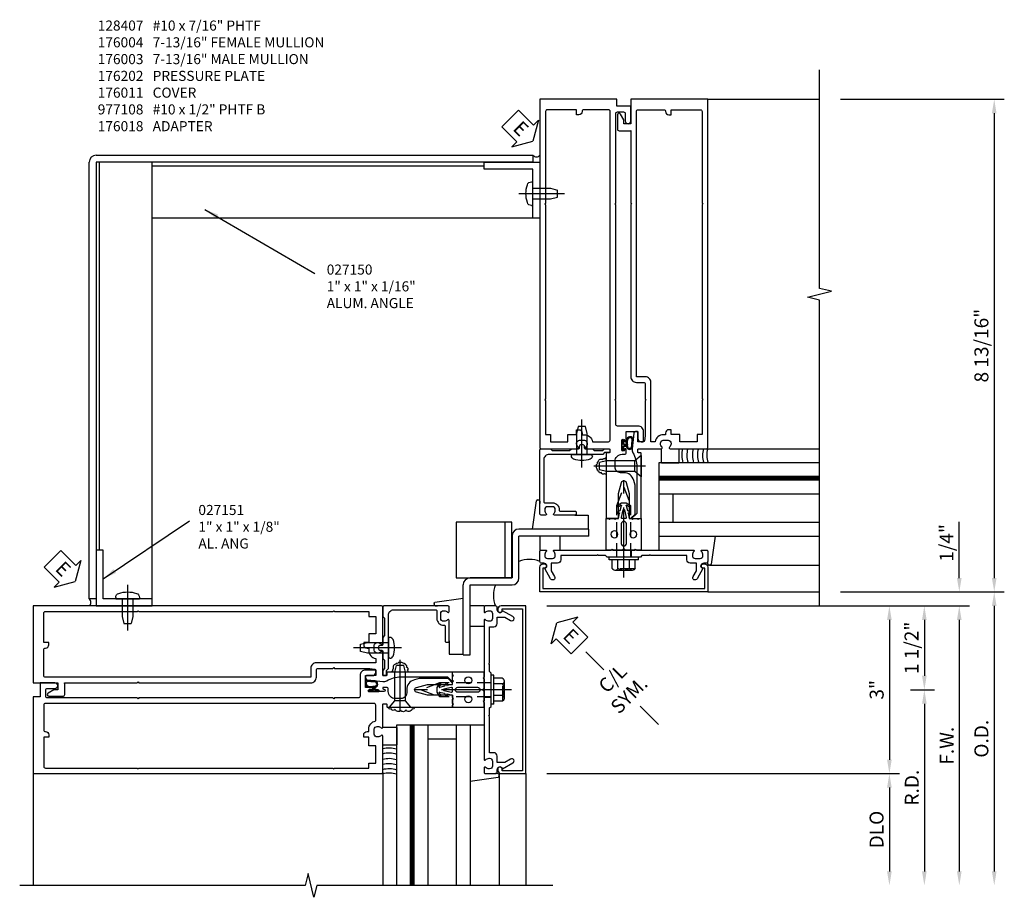
# Model space of a CAD drawing. Units: inches. Extents: x 273 to 382, y 109 to 180.
# Drawn here: x 336 to 354, y 141 to 157 of the extents above; entities that cross this region are included whole.
import ezdxf
from ezdxf.enums import TextEntityAlignment as Align

# ---------------------------------------------------------------- set-up
doc = ezdxf.new("R2010")
doc.units = ezdxf.units.IN
doc.header["$MEASUREMENT"] = 0
for name, pattern in [('br17$0$CENTER', [2, 1.25, -0.25, 0.25, -0.25]), ('CENTER', [2, 1.25, -0.25, 0.25, -0.25]), ('HIDDEN', [0.375, 0.25, -0.125])]:
    doc.linetypes.add(name, pattern=pattern)
for name, color, linetype in [('br17$0$CENTER', 1, 'br17$0$CENTER'), ('CENTER', 1, 'CENTER'), ('DIME', 2, 'Continuous'), ('HIDDEN', 3, 'HIDDEN'), ('P_ATTR', 3, 'Continuous'), ('PART_NUMBERS', 6, 'Continuous'), ('R-SWTS-DET1', 1, 'Continuous'), ('R-SWTS-DET2', 4, 'Continuous'), ('R-SWTS-DET3', 5, 'Continuous'), ('TEXT', 3, 'Continuous')]:
    doc.layers.add(name, color=color, linetype=linetype)
doc.styles.add('ARIAL', font='arial.ttf')
doc.styles.get("Standard").update_dxf_attribs({"font": 'arial.ttf'})
doc.dimstyles.new('EXT_ON-OFF', dxfattribs={"dimscale": 2, "dimtxt": 0.125, "dimasz": 0.125, "dimexe": 0.09, "dimexo": 0.1875, "dimgap": 0.05, "dimtad": 3, "dimdec": 4, "dimzin": 3, "dimdsep": 46, "dimlunit": 5, "dimtxsty": 'ARIAL', "dimcen": 0, "dimse2": 1, "dimazin": 0, "dimtfac": 1, "dimtdec": 4, "dimtofl": 0, "dimtmove": 0, "dimatfit": 0, "dimfxl": 1, "dimfrac": 2, "dimtolj": 1, "dimtzin": 3, "dimarcsym": 0})
doc.dimstyles.new('EXT_ON-ON', dxfattribs={"dimscale": 2, "dimtxt": 0.125, "dimasz": 0.125, "dimexe": 0.09, "dimexo": 0.1875, "dimgap": 0.05, "dimtad": 3, "dimdec": 5, "dimzin": 3, "dimdsep": 46, "dimlunit": 5, "dimtxsty": 'ARIAL', "dimcen": 0, "dimazin": 0, "dimtfac": 1, "dimtdec": 5, "dimtofl": 0, "dimtmove": 0, "dimatfit": 0, "dimfxl": 1, "dimfrac": 2, "dimtolj": 1, "dimtzin": 3, "dimarcsym": 0})

# ---------------------------------------------------------------- blocks, each defined once
blk = doc.blocks.new('*D132')
at = {"layer": 'DEFPOINTS', "color": 0}
for p in [(345.374, 146.504), (345.624, 141.504), (353.124, 141.504)]:
    blk.add_point(p, dxfattribs=at)
at = {"layer": 'DIME', "color": 0, "lineweight": -2}
for p, q in [((345.749, 146.504), (353.304, 146.504)), ((353.124, 146.254), (353.124, 141.754))]:
    blk.add_line(p, q, dxfattribs=at)
at = {"layer": 'DIME', "color": 0}
for points in [[(353.082, 146.254), (353.165, 146.254), (353.124, 146.504)], [(353.082, 141.754), (353.165, 141.754), (353.124, 141.504)]]:
    blk.add_solid(points, dxfattribs=at)
at = {"layer": 'DIME', "color": 0, "insert": (352.899, 144.004), "char_height": 0.25, "attachment_point": 5, "rotation": 90, "style": 'ARIAL'}
blk.add_mtext('\\A1;F.W.', dxfattribs=at)
blk = doc.blocks.new('*D133')
at = {"layer": 'DEFPOINTS', "color": 0}
for p in [(350.624, 146.754), (345.624, 141.504), (353.749, 141.504)]:
    blk.add_point(p, dxfattribs=at)
at = {"layer": 'DIME', "color": 0, "lineweight": -2}
for p, q in [((350.999, 146.754), (353.929, 146.754)), ((353.749, 146.504), (353.749, 141.754))]:
    blk.add_line(p, q, dxfattribs=at)
at = {"layer": 'DIME', "color": 0}
for points in [[(353.707, 146.504), (353.79, 146.504), (353.749, 146.754)], [(353.707, 141.754), (353.79, 141.754), (353.749, 141.504)]]:
    blk.add_solid(points, dxfattribs=at)
at = {"layer": 'DIME', "color": 0, "insert": (353.519, 144.129), "char_height": 0.25, "attachment_point": 5, "rotation": 90, "style": 'ARIAL'}
blk.add_mtext('\\A1;O.D.', dxfattribs=at)
blk = doc.blocks.new('*D134')
at = {"layer": 'DEFPOINTS', "color": 0}
for p in [(345.374, 143.504), (345.624, 141.504), (351.874, 141.504)]:
    blk.add_point(p, dxfattribs=at)
at = {"layer": 'DIME', "color": 0, "lineweight": -2}
for p, q in [((345.749, 143.504), (352.054, 143.504)), ((351.874, 143.254), (351.874, 141.754))]:
    blk.add_line(p, q, dxfattribs=at)
at = {"layer": 'DIME', "color": 0}
for points in [[(351.832, 143.254), (351.915, 143.254), (351.874, 143.504)], [(351.832, 141.754), (351.915, 141.754), (351.874, 141.504)]]:
    blk.add_solid(points, dxfattribs=at)
at = {"layer": 'DIME', "color": 0, "insert": (351.644, 142.504), "char_height": 0.25, "attachment_point": 5, "rotation": 90, "style": 'ARIAL'}
blk.add_mtext('\\A1;DLO', dxfattribs=at)
blk = doc.blocks.new('*D135')
at = {"layer": 'DEFPOINTS', "color": 0, "linetype": 'Continuous'}
for p in [(351.874, 145.004), (345.624, 141.504), (352.499, 141.504)]:
    blk.add_point(p, dxfattribs=at)
at = {"layer": 'DIME', "color": 0, "linetype": 'Continuous', "lineweight": -2}
for p, q in [((352.249, 145.004), (352.679, 145.004)), ((352.499, 144.754), (352.499, 141.754))]:
    blk.add_line(p, q, dxfattribs=at)
at = {"layer": 'DIME', "color": 0, "linetype": 'Continuous'}
for points in [[(352.457, 144.754), (352.54, 144.754), (352.499, 145.004)], [(352.457, 141.754), (352.54, 141.754), (352.499, 141.504)]]:
    blk.add_solid(points, dxfattribs=at)
at = {"layer": 'DIME', "color": 0, "linetype": 'Continuous', "insert": (352.274, 143.254), "char_height": 0.25, "attachment_point": 5, "rotation": 90, "style": 'ARIAL'}
blk.add_mtext('\\A1;R.D.', dxfattribs=at)
blk = doc.blocks.new('*D136')
at = {"layer": 'DEFPOINTS', "color": 0}
for p in [(350.624, 146.754), (353.124, 146.754), (345.374, 146.504)]:
    blk.add_point(p, dxfattribs=at)
at = {"layer": 'DIME', "color": 0, "lineweight": -2}
for p, q in [((353.124, 147.004), (353.124, 148.01)), ((345.749, 146.504), (353.304, 146.504)), ((353.124, 146.254), (353.124, 146.004))]:
    blk.add_line(p, q, dxfattribs=at)
at = {"layer": 'DIME', "color": 0}
for points in [[(353.082, 147.004), (353.165, 147.004), (353.124, 146.754)], [(353.082, 146.254), (353.165, 146.254), (353.124, 146.504)]]:
    blk.add_solid(points, dxfattribs=at)
at = {"layer": 'DIME', "color": 0, "insert": (352.895, 147.632), "char_height": 0.25, "attachment_point": 5, "rotation": 90, "style": 'ARIAL'}
blk.add_mtext('\\A1;1/4"', dxfattribs=at)
blk = doc.blocks.new('*D137')
at = {"layer": 'DEFPOINTS', "color": 0}
for p in [(350.624, 155.567), (350.124, 146.754), (353.749, 146.754)]:
    blk.add_point(p, dxfattribs=at)
at = {"layer": 'DIME', "color": 0, "lineweight": -2}
for p, q in [((350.999, 155.567), (353.929, 155.567)), ((353.749, 155.317), (353.749, 147.004))]:
    blk.add_line(p, q, dxfattribs=at)
at = {"layer": 'DIME', "color": 0}
for points in [[(353.707, 155.317), (353.79, 155.317), (353.749, 155.567)], [(353.707, 147.004), (353.79, 147.004), (353.749, 146.754)]]:
    blk.add_solid(points, dxfattribs=at)
at = {"layer": 'DIME', "color": 0, "insert": (353.519, 151.161), "char_height": 0.25, "attachment_point": 5, "rotation": 90, "style": 'ARIAL'}
blk.add_mtext('\\A1;8 13/16"', dxfattribs=at)
blk = doc.blocks.new('ESEAL1')
at = {"layer": 'TEXT', "color": 7}
for p, q in [((-0.575, 0.21), (-0.575, -0.21)), ((-0.575, 0.21), (-0.196, 0.21)), ((-0.196, 0.338), (0, 0)), ((-0.196, 0.21), (-0.196, 0.338)), ((-0.196, -0.338), (0, 0)), ((-0.575, -0.21), (-0.196, -0.21)), ((-0.196, -0.21), (-0.196, -0.338))]:
    blk.add_line(p, q, dxfattribs=at)
at = {"layer": 'TEXT', "color": 3}
blk.add_text('E', height=0.25, dxfattribs=at).set_placement((-0.413, -0.116))
blk = doc.blocks.new('ESEAL2')
at = {"layer": 'TEXT', "color": 7}
for p, q in [((0.196, 0.338), (0, 0)), ((0.196, 0.21), (0.196, 0.338)), ((0.575, 0.21), (0.196, 0.21)), ((0.575, 0.21), (0.575, -0.21)), ((0.196, -0.338), (0, 0)), ((0.575, -0.21), (0.196, -0.21)), ((0.196, -0.21), (0.196, -0.338))]:
    blk.add_line(p, q, dxfattribs=at)
at = {"layer": 'TEXT', "color": 3}
blk.add_text('E', height=0.25, dxfattribs=at).set_placement((0.247, -0.116))
blk = doc.blocks.new('*D138')
at = {"layer": 'DEFPOINTS', "color": 0}
for p in [(345.374, 146.504), (345.374, 143.504), (351.874, 143.504)]:
    blk.add_point(p, dxfattribs=at)
at = {"layer": 'DIME', "color": 0, "lineweight": -2}
for p, q in [((345.749, 146.504), (352.054, 146.504)), ((351.874, 146.254), (351.874, 143.754))]:
    blk.add_line(p, q, dxfattribs=at)
at = {"layer": 'DIME', "color": 0}
for points in [[(351.832, 146.254), (351.915, 146.254), (351.874, 146.504)], [(351.832, 143.754), (351.915, 143.754), (351.874, 143.504)]]:
    blk.add_solid(points, dxfattribs=at)
at = {"layer": 'DIME', "color": 0, "insert": (351.646, 145.004), "char_height": 0.25, "attachment_point": 5, "rotation": 90, "style": 'ARIAL'}
blk.add_mtext('\\A1;3"', dxfattribs=at)
blk = doc.blocks.new('*D139')
at = {"layer": 'DEFPOINTS', "color": 0}
for p in [(350.624, 146.504), (351.874, 145.004), (352.499, 145.004)]:
    blk.add_point(p, dxfattribs=at)
at = {"layer": 'DIME', "color": 0, "lineweight": -2}
for p, q in [((350.999, 146.504), (352.679, 146.504)), ((352.499, 146.254), (352.499, 145.254))]:
    blk.add_line(p, q, dxfattribs=at)
at = {"layer": 'DIME', "color": 0}
for points in [[(352.457, 146.254), (352.54, 146.254), (352.499, 146.504)], [(352.457, 145.254), (352.54, 145.254), (352.499, 145.004)]]:
    blk.add_solid(points, dxfattribs=at)
at = {"layer": 'DIME', "color": 0, "insert": (352.27, 145.754), "char_height": 0.25, "attachment_point": 5, "rotation": 90, "style": 'ARIAL'}
blk.add_mtext('\\A1;1 1/2"', dxfattribs=at)
blk = doc.blocks.new('B127196-M')
for p, q in [((-0.4, 0.314), (0.103, 0.242)), ((0.1, 0.18), (0.056, 0.18)), ((0.12, 0.223), (0.12, 0.2)), ((-0.15, -0.685), (-0.4, -0.685))]:
    blk.add_line(p, q)
for centre, start, end in [((0.1, 0.2), 270, 0), ((0.1, 0.223), 0, 81.9331)]:
    blk.add_arc(centre, 0.02, start, end)
blk = doc.blocks.new('B027857')
for p, q in [((0.4, 0.18), (0.15, 0.18)), ((0.15, -0.18), (0.4, -0.18))]:
    blk.add_line(p, q)
blk = doc.blocks.new('br17$0$B027151')
blk.add_lwpolyline([(0, 0), (1, 0), (1, 0.125), (0.125, 0.125), (0.125, 1), (0, 1)], close=True)
blk = doc.blocks.new('br17$0$B128407')
for p, q in [((-0.026, 0.213), (0, 0.213)), ((0, 0.213), (0, -0.212)), ((0, 0.095), (0.312, 0.095)), ((0.312, 0.095), (0.437, 0.065)), ((0.437, 0.065), (0.437, -0.065)), ((0, -0.095), (0.312, -0.095)), ((0.312, -0.095), (0.437, -0.065)), ((-0.026, -0.212), (0, -0.212))]:
    blk.add_line(p, q)
for centre, radius, start, end in [((-0.026, 0.135), 0.078, 90, 161.9751), ((0.388, 0), 0.513, 161.9751, 198.025), ((-0.026, -0.134), 0.078, 198.025, 270)]:
    blk.add_arc(centre, radius, start, end)
at = {"layer": 'br17$0$CENTER'}
blk.add_line((-0.25, 0), (0.562, 0), dxfattribs=at)
blk = doc.blocks.new('15412199')
for p, q in [((5.2495, 5.1492), (4.7495, 5.1492)), ((4.7495, 5.1492), (4.7495, 4.6492)), ((5.187, 4.6492), (5.187, 5.1492)), ((5.2495, 4.6492), (5.2495, 5.1492)), ((4.7495, 4.6492), (5.2495, 4.6492))]:
    blk.add_line(p, q)
blk = doc.blocks.new('B176018')
blk.add_lwpolyline([(1.312, 1.563), (1.281, 1.531), (0.969, 1.531), (0.937, 1.563), (0.809, 1.563, -0.414214), (0.793, 1.578), (0.793, 1.6, 1), (0.707, 1.6), (0.707, 1.578, -0.414214), (0.691, 1.563), (0.562, 1.563), (0.531, 1.531), (0.378, 1.531), (0.347, 1.563), (0.269, 1.563, 0.414214), (0.253, 1.547), (0.253, 1.508, 0.414214), (0.269, 1.493), (0.347, 1.493), (0.378, 1.461), (0.74, 1.461), (0.75, 1.471), (0.76, 1.461), (1.336, 1.461, -0.414214), (1.43, 1.368), (1.43, 0.615, -0.414214), (1.41, 0.595), (1.276, 0.595, 0.435311), (1.156, 0.466, -0.435311), (1.136, 0.445), (0.873, 0.445, 0.414214), (0.853, 0.425), (0.853, 0.395, 0.414214), (0.873, 0.375), (1.242, 0.375, 0.669376), (1.253, 0.401, -0.199773), (1.226, 0.464), (1.226, 0.475, -0.414214), (1.276, 0.525), (1.364, 0.525, -0.414214), (1.414, 0.475), (1.414, 0.464, -0.199773), (1.387, 0.401, 0.669376), (1.398, 0.375), (1.48, 0.375, 0.414214), (1.5, 0.395), (1.5, 1.543, 0.414214), (1.48, 1.563)], format="xyb", close=True)
blk = doc.blocks.new('B176003')
for points in [[(-1.48, 1.25), (-0.828, 1.25, 0.669376), (-0.817, 1.276, -0.199773), (-0.844, 1.339), (-0.844, 1.35, -0.414214), (-0.794, 1.4), (-0.706, 1.4, -0.414214), (-0.656, 1.35), (-0.656, 1.339, -0.199773), (-0.683, 1.276, 0.669376), (-0.672, 1.25), (-0.263, 1.25, -0.414214), (-0.253, 1.24), (-0.253, 1.184, -0.414214), (-0.263, 1.174), (-0.303, 1.174, 0.414214), (-0.313, 1.164), (-0.313, 0), (-0.273, 0), (-0.258, -0.015), (-0.243, 0), (-0.17, 0), (-0.155, -0.015), (-0.14, 0), (-0.095, 0), (-0.095, 0.449), (-0.042, 0.648, -0.767327), (0.042, 0.648), (0.095, 0.449), (0.095, 0), (0.119, 0), (0.2, 0.081), (0.2, 0.598), (0.177, 0.684, 0.339454), (0, 0.82), (-0.057, 0.82, -0.414214), (-0.157, 0.92), (-0.157, 1.025, -0.414214), (-0.032, 1.15), (0.013, 1.15, 0.414214), (0.043, 1.18), (0.043, 1.234, 1), (0.011, 1.234), (0.011, 1.228, -1), (-0.033, 1.228), (-0.033, 1.397, -1), (0.011, 1.397), (0.011, 1.391, 1), (0.043, 1.391), (0.043, 1.556), (0.253, 1.556), (0.253, 1.435, 0.414214), (0.313, 1.375), (0.338, 1.375, 0.414214), (0.353, 1.39), (0.353, 1.556, 0.414214), (0.253, 1.656), (-0.115, 1.656, -0.414214), (-0.145, 1.686), (-0.145, 2.11), (-0.16, 2.125), (-0.145, 2.14), (-0.145, 5.61), (-0.16, 5.625), (-0.145, 5.64), (-0.145, 7.245, -0.414214), (-0.115, 7.275), (-0.005, 7.275, -0.414214), (0.025, 7.245), (0.025, 7.113, 1), (0.125, 7.113), (0.125, 7.375), (-0.125, 7.375), (-0.125, 7.5), (-1.5, 7.5), (-1.5, 1.27, 0.414214)], [(-1.37, 7.313, 0.414214), (-1.4, 7.282), (-1.4, 5.64), (-1.415, 5.625), (-1.4, 5.61), (-1.4, 2.14), (-1.415, 2.125), (-1.4, 2.11), (-1.4, 1.501), (-1.312, 1.501), (-1.312, 1.375), (-1, 1.375), (-1, 1.501), (-0.846, 1.501), (-0.846, 1.59), (-0.806, 1.59, -0.414214), (-0.746, 1.53), (-0.746, 1.5), (-0.706, 1.5, -0.365977), (-0.558, 1.375), (-0.275, 1.375, 0.414214), (-0.245, 1.405), (-0.245, 7.282, 0.414214), (-0.275, 7.313), (-0.716, 7.313, 0.414214), (-0.746, 7.282, -0.414214), (-0.806, 7.223), (-0.846, 7.223), (-0.846, 7.313)]]:
    blk.add_lwpolyline(points, format="xyb", close=True)
blk = doc.blocks.new('B176004')
for points in [[(0.383, 2.407), (0.383, 2.14), (0.398, 2.125), (0.383, 2.11), (0.383, 1.48), (0.368, 1.388, -0.366629), (0.353, 1.375), (0.253, 1.375), (0.253, 1.541, 0.414214), (0.238, 1.556), (0.208, 1.556, 0.384067), (0.178, 1.529), (0.149, 1.25, 0.148092), (0.163, 1.179, -0.105945), (0.233, 0.928), (0.233, 0.093), (0.14, 0), (0.155, -0.015), (0.17, 0), (0.243, 0), (0.258, -0.015), (0.273, 0), (0.313, 0), (0.313, 1.164, 0.414214), (0.303, 1.174), (0.263, 1.174, -0.414214), (0.253, 1.184), (0.253, 1.24, -0.414214), (0.263, 1.25), (0.672, 1.25, 0.669376), (0.683, 1.276, -0.199773), (0.656, 1.339), (0.656, 1.35, -0.414214), (0.706, 1.4), (0.794, 1.4, -0.414214), (0.844, 1.35), (0.844, 1.339, -0.199773), (0.817, 1.276, 0.669376), (0.828, 1.25), (1.48, 1.25, 0.414214), (1.5, 1.27), (1.5, 7.5), (0.125, 7.5), (0.125, 7.063), (0, 7.063), (0, 7.133), (-0.059, 7.235, 0.767327), (-0.115, 7.22), (-0.115, 6.968, 0.414214), (-0.085, 6.938), (0.1, 6.938, 0.050382), (0.125, 6.94), (0.125, 6.94), (0.125, 5.64), (0.14, 5.625), (0.125, 5.61), (0.125, 2.537, 0.414214), (0.225, 2.437), (0.353, 2.437, -0.414214)], [(0.806, 7.223), (0.846, 7.223), (0.846, 7.312), (1.37, 7.312, -0.414214), (1.4, 7.282), (1.4, 5.64), (1.415, 5.625), (1.4, 5.61), (1.4, 2.14), (1.415, 2.125), (1.4, 2.11), (1.4, 1.501), (1.312, 1.501), (1.312, 1.375), (1, 1.375), (1, 1.501), (0.846, 1.501), (0.846, 1.59), (0.806, 1.59, 0.414214), (0.746, 1.53), (0.746, 1.5), (0.706, 1.5, 0.365977), (0.558, 1.375), (0.483, 1.375), (0.483, 2.437, 0.414214), (0.383, 2.537), (0.225, 2.537), (0.225, 7.282, -0.414214), (0.255, 7.312), (0.716, 7.312, -0.414214), (0.746, 7.282, 0.414214)]]:
    blk.add_lwpolyline(points, format="xyb", close=True)
blk = doc.blocks.new('B028337')
for p, q in [((0.004, 0.192), (0.12, 0.095)), ((0.004, 0.192), (0.004, -0.192)), ((0.12, 0.095), (0.629, 0.095)), ((0.12, -0.095), (0.12, 0.095)), ((0.629, 0.095), (0.754, 0.065)), ((0.754, -0.065), (0.754, 0.065)), ((0.004, -0.192), (0.12, -0.095)), ((0.12, -0.095), (0.629, -0.095)), ((0.12, -0.095), (0.629, -0.095)), ((0.629, -0.095), (0.754, -0.065))]:
    blk.add_line(p, q)
at = {"layer": 'CENTER'}
blk.add_line((-0.073, 0), (0.852, 0), dxfattribs=at)
blk = doc.blocks.new('B027493-M')
blk.add_lwpolyline([(0.077, -0.015), (0.03, -0.015), (0.03, -0.081, -1), (0, -0.081), (0, 0.081, -1), (0.03, 0.081), (0.03, 0.015), (0.077, 0.015), (0.03, 0.015), (0.03, 0.081, 1), (0, 0.081), (0, -0.081, 1), (0.03, -0.081), (0.03, -0.015)], format="xyb", close=True)
for points, knots in [([(0.077, 0.015), (0.075, 0.036), (0.07, 0.083), (0.103, 0.155), (0.191, 0.156), (0.204, 0.093), (0.197, 0.046), (0.194, 0), (0.193, -0.05), (0.15, -0.077), (0.103, -0.074), (0.076, -0.031), (0.076, -0.001), (0.077, 0.015)], [0, 0, 0, 0, 0.0635021, 0.1422285, 0.2060612, 0.2636379, 0.3048889, 0.350949, 0.4043415, 0.4416654, 0.4889658, 0.5302575, 0.5786751, 0.5786751, 0.5786751, 0.5786751]), ([(0.096, 0.015), (0.093, 0.044), (0.091, 0.069), (0.106, 0.115), (0.122, 0.131), (0.166, 0.136), (0.177, 0.126), (0.184, 0.078), (0.178, 0.051), (0.175, 0.003), (0.175, -0.019), (0.168, -0.041), (0.163, -0.047), (0.141, -0.056), (0.128, -0.056), (0.103, -0.047), (0.095, -0.024), (0.095, 0.007), (0.095, 0.011), (0.096, 0.015)], [0, 0, 0, 0, 0.0828822, 0.0828822, 0.1657644, 0.1657644, 0.2486467, 0.2486467, 0.3315289, 0.3315289, 0.3887652, 0.3887652, 0.4345206, 0.4345206, 0.480276, 0.480276, 0.566544, 0.566544, 0.5786751, 0.5786751, 0.5786751, 0.5786751])]:
    blk.add_open_spline(points, degree=3, knots=knots)
blk = doc.blocks.new('B176310')
for p, q in [((-0.04, 0.592), (-0.113, 0.551)), ((-0.098, 0.525), (-0.05, 0.552)), ((-0.043, 0.547), (-0.063, 0.459)), ((0.04, 0.592), (-0.04, 0.592)), ((0.112, 0.551), (0.04, 0.592)), ((0.063, 0.459), (0.043, 0.547)), ((0.05, 0.552), (0.097, 0.525)), ((-0.063, 0.459), (-0.113, 0.431)), ((-0.098, 0.405), (-0.082, 0.413)), ((-0.075, 0.408), (-0.095, 0.312)), ((0.113, 0.431), (0.063, 0.459)), ((0.095, 0.312), (0.075, 0.408)), ((0.083, 0.413), (0.098, 0.405)), ((-0.313, 0.312), (-0.313, -0.25)), ((0.313, -0.25), (0.313, 0.312)), ((-0.03, -0.25), (0, -0.22)), ((0, -0.22), (0.03, -0.25))]:
    blk.add_line(p, q)
at = {"linetype": 'Continuous'}
for p, q in [((-0.095, 0.312), (-0.313, 0.312)), ((0.095, 0.312), (0.313, 0.312)), ((-0.313, -0.25), (-0.03, -0.25)), ((0.03, -0.25), (0.313, -0.25))]:
    blk.add_line(p, q, dxfattribs=at)
for points in [[(-0.027, 0.312), (0.027, 0.312, 0.483628), (0.042, 0.331), (0.01, 0.468, 0.792743), (-0.01, 0.468), (-0.042, 0.331, 0.483095)], [(-0.045, 0.217, -1), (0.045, 0.217), (0.045, -0.135, -1), (-0.045, -0.135)]]:
    blk.add_lwpolyline(points, format="xyb", close=True)
for centre in [(-0.169, 0.031), (0.169, 0.031)]:
    blk.add_circle(centre, 0.0625)
for centre, radius, start, end in [((-0.105, 0.538), 0.015, 120, 300), ((-0.047, 0.548), 0.005, 346.8603, 120), ((0.048, 0.548), 0.005, 60, 193.2388), ((0.105, 0.538), 0.015, 240, 60), ((-0.105, 0.418), 0.015, 120, 300), ((-0.08, 0.409), 0.005, 346.8603, 120), ((0.08, 0.409), 0.005, 60, 193.2388), ((0.105, 0.418), 0.015, 240, 60)]:
    blk.add_arc(centre, radius, start, end)
blk = doc.blocks.new('B176202')
blk.add_lwpolyline([(-0.225, -0.25), (-1.242, -0.25, 0.669376), (-1.253, -0.276, -0.199773), (-1.226, -0.339), (-1.226, -0.35, -0.414214), (-1.276, -0.4), (-1.364, -0.4, -0.414214), (-1.414, -0.35), (-1.414, -0.339, -0.199773), (-1.387, -0.276, 0.669376), (-1.398, -0.25), (-1.48, -0.25, 0.414214), (-1.5, -0.27), (-1.5, -0.456, 0.414214), (-1.47, -0.486), (-1.43, -0.486, -0.84909), (-1.414, -0.583), (-1.309, -0.766, 1), (-1.239, -0.726), (-1.3, -0.621), (-1.3, -0.486), (-1.186, -0.486, 0.414214), (-1.126, -0.426), (-1.126, -0.35), (-0.484, -0.35), (-0.469, -0.335), (-0.454, -0.35), (-0.325, -0.35), (-0.3, -0.375), (-0.015, -0.375), (0, -0.36), (0.015, -0.375), (0.3, -0.375), (0.325, -0.35), (0.454, -0.35), (0.469, -0.335), (0.484, -0.35), (1.126, -0.35), (1.126, -0.426, 0.414214), (1.186, -0.486), (1.3, -0.486), (1.3, -0.621), (1.239, -0.726, 1), (1.309, -0.766), (1.414, -0.583, -0.84909), (1.43, -0.486), (1.47, -0.486, 0.414214), (1.5, -0.456), (1.5, -0.27, 0.414214), (1.48, -0.25), (1.398, -0.25, 0.669376), (1.387, -0.276, -0.199773), (1.414, -0.339), (1.414, -0.35, -0.414214), (1.364, -0.4), (1.276, -0.4, -0.414214), (1.226, -0.35), (1.226, -0.339, -0.199773), (1.253, -0.276, 0.669376), (1.242, -0.25), (0.225, -0.25), (0.21, -0.235), (0.195, -0.25), (-0.195, -0.25), (-0.21, -0.235)], format="xyb", close=True)
at = {"layer": 'HIDDEN'}
for p, q in [((-0.133, -0.25), (-0.133, -0.375)), ((0.133, -0.25), (0.133, -0.375))]:
    blk.add_line(p, q, dxfattribs=at)
blk = doc.blocks.new('B128249')
for p, q in [((-0.205, 0.203), (-0.05, 0.203)), ((-0.05, 0.26), (-0.05, -0.26)), ((-0.05, 0.26), (0, 0.26)), ((0, 0.26), (0, -0.26)), ((-0.24, 0.153), (-0.24, -0.156)), ((-0.205, 0.101), (-0.05, 0.101)), ((-0.205, -0.105), (-0.05, -0.105)), ((-0.205, -0.206), (-0.05, -0.206)), ((-0.05, -0.26), (0, -0.26))]:
    blk.add_line(p, q)
for centre, radius, start, end in [((-0.186, 0.152), 0.0543, 110.9107, 249.0893), ((-0.071, -0.002), 0.169, 142.5556, 217.4444), ((-0.186, -0.155), 0.0543, 110.9107, 249.0893)]:
    blk.add_arc(centre, radius, start, end)
at = {"layer": 'CENTER'}
blk.add_line((-0.365, 0), (1.375, 0), dxfattribs=at)
at = {"layer": 'HIDDEN'}
for p, q in [((-0.228, 0.187), (-0.209, 0.187)), ((-0.209, 0.187), (-0.209, -0.19)), ((0, 0.124), (0.919, 0.124)), ((1.25, 0), (0.919, 0.124)), ((0.919, -0.124), (1.25, 0)), ((0, -0.124), (0.919, -0.124)), ((-0.228, -0.19), (-0.209, -0.19))]:
    blk.add_line(p, q, dxfattribs=at)
blk = doc.blocks.new('B176011')
blk.add_lwpolyline([(1.44, -0.496), (1.42, -0.496, 1), (1.42, -0.576), (1.45, -0.576), (1.45, -0.94), (-1.45, -0.94), (-1.45, -0.576), (-1.42, -0.576, 1), (-1.42, -0.496), (-1.44, -0.496, 0.414214), (-1.5, -0.556), (-1.5, -1), (1.5, -1), (1.5, -0.556, 0.414214)], format="xyb", close=True)
blk = doc.blocks.new('B977108')
for p, q in [((-0.026, 0.186), (0, 0.186)), ((-0.026, -0.186), (0, -0.186))]:
    blk.add_line(p, q)
blk.add_lwpolyline([(0, 0.186), (0, -0.186)], close=True)
blk.add_lwpolyline([(0, 0.095), (0.375, 0.095), (0.5, 0.065), (0.5, -0.065), (0.375, -0.095), (0, -0.095)])
for centre, radius, start, end in [((-0.026, 0.126), 0.061, 90, 159.6298), ((0.312, 0), 0.422, 159.6298, 200.3702), ((-0.026, -0.126), 0.061, 200.3702, 270)]:
    blk.add_arc(centre, radius, start, end)
at = {"layer": 'CENTER'}
blk.add_line((-0.235, 0), (0.625, 0), dxfattribs=at)
blk = doc.blocks.new('B027475')
for p, q in [((0.4, 0.077), (0.15, 0.077)), ((0.4, 0.077), (0.4, -0.235)), ((0.15, -0.235), (0.4, -0.235))]:
    blk.add_line(p, q)
blk = doc.blocks.new('1 516 WET GLAZING')
at = {"layer": 'R-SWTS-DET2'}
for p, q in [((-1.414, -1.218), (-1.414, -3.187)), ((0.668, -1.167), (0.668, -3.187))]:
    blk.add_line(p, q, dxfattribs=at)
for centre in [(0.553, -1.145), (0.553, -1.236), (0.553, -1.335), (0.553, -1.426), (0.553, -1.517), (0.553, -1.593)]:
    blk.add_arc(centre, 0.422, 74.1963, 108.6452, dxfattribs=at)
at = {"layer": 'R-SWTS-DET3'}
for p, q in [((-0.644, -0.312), (-0.644, -3.187)), ((-0.144, -3.187), (-0.144, -0.312)), ((0.106, -3.187), (0.106, -0.312)), ((0.168, -3.187), (0.168, -0.312)), ((-0.144, -0.562), (-0.644, -0.562))]:
    blk.add_line(p, q, dxfattribs=at)
blk.add_lwpolyline([(0.418, -3.187), (0.418, -0.312), (-0.894, -0.312), (-0.894, -3.187)], dxfattribs=at)
at = {"layer": 'R-SWTS-DET3', "const_width": 0.06}
blk.add_lwpolyline([(0.136, -0.312), (0.136, -3.188)], dxfattribs=at)
at = {"layer": 'R-SWTS-DET2', "rotation": 180}
blk.add_blockref('B127196-M', (-1.294, -1.007), dxfattribs=at)
at = {"layer": 'R-SWTS-DET2', "xscale": -1}
blk.add_blockref('B027475', (0.818, -0.437), dxfattribs=at)

msp = doc.modelspace()

# ---------------------------------------------------------------- linework, layer by layer
msp.add_line((343.998778, 145.877958), (343.998778, 145.639462))
for points in [[(346.811117, 148.868999, -0.637070261), (346.779324, 148.874672, -0.637070261), (346.72028, 148.889423, -0.637070261), (346.677133, 148.912116, -0.637070261), (346.653289, 148.954099, -0.637070261), (346.646476, 149.00289, -0.637070261), (346.660101, 149.052815, -0.637070261), (346.671456, 149.08799, -0.637070261), (346.748667, 149.120895, -0.637070261), (346.79522, 149.135645, -0.637070261), (346.811117, 149.160608, -2.87732763)], [(343.259237, 145.317119, 0.637070261), (343.253564, 145.348912, 0.637070261), (343.238813, 145.407956, 0.637070261), (343.21612, 145.451103, 0.637070261), (343.174137, 145.474947, 0.637070261), (343.125346, 145.48176, 0.637070261), (343.075421, 145.468135, 0.637070261), (343.040247, 145.45678, 0.637070261), (343.007341, 145.379569, 0.637070261), (342.992591, 145.333016, 0.637070261), (342.967628, 145.317119, 2.87732763)], [(343.375778, 144.692364, -0.637070261), (343.339735, 144.662664, -0.637070261), (343.223127, 144.643571, -0.637070261), (343.134081, 144.637206, -0.637070261), (343.036554, 144.654178, -0.637070261), (342.960229, 144.662664, -0.637070261), (342.911465, 144.692364, -0.819698233)]]:
    msp.add_lwpolyline(points, format="xyb")
at = {"layer": 'CENTER'}
for p, q in [((346.443462, 145.684774), (346.768651, 145.359585)), ((347.416833, 144.711403), (347.742859, 144.385377))]:
    msp.add_line(p, q, dxfattribs=at)
at = {"layer": 'R-SWTS-DET1'}
for p, q in [((348.623778, 155.566958), (350.624099, 155.566958)), ((337.561278, 146.629458), (337.561278, 154.441958)), ((337.686278, 154.566958), (345.498778, 154.566958)), ((345.498778, 154.441958), (337.686278, 154.441958)), ((337.686278, 154.441958), (337.686278, 146.629458)), ((337.748778, 147.504458), (337.748778, 154.441958)), ((338.686278, 146.629458), (338.686278, 154.441958)), ((345.498778, 154.566958), (345.498778, 154.441958)), ((338.686278, 154.379458), (344.623778, 154.379458)), ((345.498778, 153.441958), (338.686278, 153.441958)), ((345.123778, 147.754458), (345.123778, 147.004458)), ((346.498778, 147.879458), (345.248778, 147.879458)), ((346.498778, 147.754458), (345.248778, 147.754458)), ((345.248778, 147.004458), (345.248778, 147.754458)), ((346.498778, 147.754458), (346.498778, 147.879458)), ((344.248778, 145.629458), (344.248778, 146.879458)), ((345.123778, 147.004458), (344.373778, 147.004458)), ((344.373778, 146.879458), (345.123778, 146.879458)), ((344.373778, 145.629458), (344.373778, 146.879458)), ((348.623778, 146.754458), (350.623778, 146.754458)), ((337.686278, 146.629458), (337.561278, 146.629458)), ((344.248778, 145.629458), (344.373778, 145.629458)), ((336.561278, 143.504458), (336.561278, 141.504778)), ((345.373778, 143.504458), (345.373778, 141.504458))]:
    msp.add_line(p, q, dxfattribs=at)
for points in [[(350.623778, 146.504458), (350.623778, 151.973208), (350.411526, 152.026128), (350.836351, 152.132049), (350.624099, 152.184969), (350.624099, 156.091219)], [(345.852927, 141.504458), (341.634177, 141.504458), (341.581256, 141.292205), (341.475336, 141.71703), (341.422415, 141.504778), (336.318757, 141.504778)]]:
    msp.add_lwpolyline(points, dxfattribs=at)
for centre, radius, start, end in [((337.686278, 154.441958), 0.125, 90, 180), ((345.561278, 154.613833), 0.078125, 216.8698976, 323.1301024), ((345.248778, 147.754458), 0.125, 90, 180), ((345.436278, 146.845793), 0.489961, 67.5, 112.5), ((344.373778, 146.879458), 0.125, 90, 180), ((345.282443, 146.691958), 0.489961, 157.5, 202.5), ((345.123778, 147.004458), 0.125, 270, 0), ((337.514403, 146.566958), 0.078125, 306.8698976, 53.1301024)]:
    msp.add_arc(centre, radius, start, end, dxfattribs=at)
at = {"layer": 'R-SWTS-DET2'}
for p, q in [((346.250278, 148.129458), (346.488774, 148.129458)), ((346.250278, 148.129458), (346.488774, 148.129457)), ((343.998778, 145.877958), (343.998778, 145.639462)), ((343.998778, 145.877958), (343.998779, 145.639462))]:
    msp.add_line(p, q, dxfattribs=at)

# ---------------------------------------------------------------- block references
for name, p, rotation in [('ESEAL1', (345.498778, 154.816958), 314.9999999999999), ('1 516 WET GLAZING', (347.436778, 148.648958), 90.00000000000003), ('ESEAL1', (337.311278, 146.941958), 314.9999999999999), ('ESEAL2', (345.924062, 146.204174), 315), ('B977108', (342.912528, 145.754458), 180), ('B028337', (343.123778, 144.687619), 89.99999999999999), ('B128249', (344.748778, 145.004458), 180)]:
    msp.add_blockref(name, p, dxfattribs=dict(rotation=rotation))
at = {"xscale": -1}
for name, p, rotation in [('br17$0$B128407', (345.498778, 153.879458), 180), ('B977108', (346.373778, 149.215708), 269.9999999996941), ('B028337', (347.440617, 149.004458), 359.9999999996938), ('B128249', (347.123778, 147.379458), 269.9999999996939), ('br17$0$B128407', (338.248778, 146.629458), 90)]:
    msp.add_blockref(name, p, dxfattribs=dict(at, rotation=rotation))
msp.add_blockref('B027493-M', (347.090778, 149.379458))
msp.add_blockref('1 516 WET GLAZING', (343.479278, 144.691458), dxfattribs=at)
at = {"layer": 'R-SWTS-DET1'}
for name, p in [('B176003', (347.123778, 148.066958)), ('B176004', (347.123778, 148.066958)), ('br17$0$B027151', (337.686278, 146.504458))]:
    msp.add_blockref(name, p, dxfattribs=at)
at = {"layer": 'R-SWTS-DET1', "xscale": -1}
for name, p, rotation in [('br17$0$B027151', (345.623778, 154.441958), 90), ('B176018', (347.123778, 147.754458), 359.9999999996938), ('B176011', (347.123778, 147.754458), 359.9999999996938)]:
    msp.add_blockref(name, p, dxfattribs=dict(at, rotation=rotation))
at = {"layer": 'R-SWTS-DET1', "xscale": 2, "yscale": 2, "zscale": 2}
msp.add_blockref('15412199', (334.624764, 137.705997), dxfattribs=at)
at = {"layer": 'R-SWTS-DET1', "xscale": -1}
msp.add_blockref('B176202', (347.123778, 147.754458), dxfattribs=at)
at = {"layer": 'R-SWTS-DET1', "rotation": 89.99999999999999}
for name, p in [('B176004', (344.061278, 145.004458)), ('B176018', (344.373778, 145.004458)), ('B176018', (344.373778, 145.004458)), ('B176202', (344.373778, 145.004458)), ('B176011', (344.373778, 145.004458)), ('B176003', (344.061278, 145.004458))]:
    msp.add_blockref(name, p, dxfattribs=at)
at = {"layer": 'R-SWTS-DET2'}
for name, p, rotation in [('B127196-M', (345.803778, 148.279458), 89.99999944129765), ('B027857', (345.803778, 147.354458), 90), ('B027857', (344.773778, 146.324458), 180), ('B027857', (344.773778, 146.324458), 180), ('B176310', (344.373778, 145.004458), 89.99999999999999), ('B027493-M', (342.648778, 144.971458), 89.99999999999999)]:
    msp.add_blockref(name, p, dxfattribs=dict(at, rotation=rotation))
at = {"layer": 'R-SWTS-DET2', "xscale": -1}
for name, p in [('B176310', (347.123778, 147.754458)), ('B127196-M', (343.848778, 146.324458)), ('B127196-M', (343.848779, 146.324458))]:
    msp.add_blockref(name, p, dxfattribs=at)

# ---------------------------------------------------------------- texts
at = {"layer": 'PART_NUMBERS', "char_height": 0.18, "width": 5.68642728, "attachment_point": 7}
for s, insert in [('128407   #10 x 7/16" PHTF\\P176004   7-13/16" FEMALE MULLION \\P176003   7-13/16" MALE MULLION \\P176202   PRESSURE PLATE\\P176011   COVER \\P977108   #10 x 1/2" PHTF B\\P176018   ADAPTER', (337.714413, 154.939809)), ('\\pt0.72;027150  \\P1" x 1" x 1/16"     \\PALUM. ANGLE', (341.810057, 151.831137)), ('\\pt0.72;027151  \\P1" x 1" x 1/8" \\PAL. ANG', (339.514812, 147.530764))]:
    msp.add_mtext(s, dxfattribs=dict(at, insert=insert))
at = {"layer": 'TEXT'}
for s, p in [('C/L', (346.945428, 145.182808)), ('SYM.', (347.240056, 144.88818))]:
    msp.add_text(s, height=0.25, rotation=45, dxfattribs=at).set_placement(p, align=Align.MIDDLE)

# ---------------------------------------------------------------- dimensions: what is measured, and where the dimension line sits
at = {"layer": 'DIME'}
for base, p1, p2, picture, middle in [((353.748778, 146.754458), (350.624099, 155.566958), (350.123778, 146.754458), '*D137', (353.51943, 151.160708)), ((353.123778, 146.754458), (345.373778, 146.504458), (350.623778, 146.754458), '*D136', (352.894515, 147.631999)), ((351.873778, 143.504458), (345.373778, 146.504458), (345.373778, 143.504458), '*D138', (351.64605, 145.004458)), ((352.498778, 145.004458), (350.623778, 146.504458), (351.873778, 145.004458), '*D139', (352.269515, 145.754458))]:
    dim = msp.add_linear_dim(base=base, p1=p1, p2=p2, angle=90, dimstyle='EXT_ON-OFF', override={"dimpost": '"'}, dxfattribs=at)
    dim.commit()
    dim.dimension.update_dxf_attribs({"geometry": picture, "text_midpoint": middle})
for base, p1, text, picture, middle in [((353.748778, 141.504458), (350.623778, 146.754458), 'O.D.', '*D133', (353.51943, 144.129458)), ((353.123778, 141.504458), (345.373778, 146.504458), 'F.W.', '*D132', (352.898778, 144.004458)), ((351.873778, 141.504458), (345.373778, 143.504458), 'DLO', '*D134', (351.64443, 142.504458))]:
    dim = msp.add_linear_dim(base=base, p1=p1, p2=(345.623778, 141.504458), angle=90, text=text, dimstyle='EXT_ON-OFF', override={"dimpost": '"'}, dxfattribs=at)
    dim.commit()
    dim.dimension.update_dxf_attribs({"geometry": picture, "text_midpoint": middle})
at = {"layer": 'DIME', "linetype": 'Continuous'}
dim = msp.add_linear_dim(base=(352.498778, 141.504458), p1=(351.873778, 145.004458), p2=(345.623778, 141.504458), angle=90, text='R.D.', dimstyle='EXT_ON-OFF', override={"dimpost": '"'}, dxfattribs=at)
dim.commit()
dim.dimension.update_dxf_attribs({"geometry": '*D135', "text_midpoint": (352.273778, 143.254458)})

# ---------------------------------------------------------------- leaders
at = {"layer": 'P_ATTR'}
for points in [[(339.632788, 153.594815), (341.59921, 152.452812)], [(337.812876, 146.989497), (339.356748, 148.024333)]]:
    msp.add_leader(points, dimstyle='EXT_ON-ON', dxfattribs=at)

doc.saveas('drawing.dxf')
